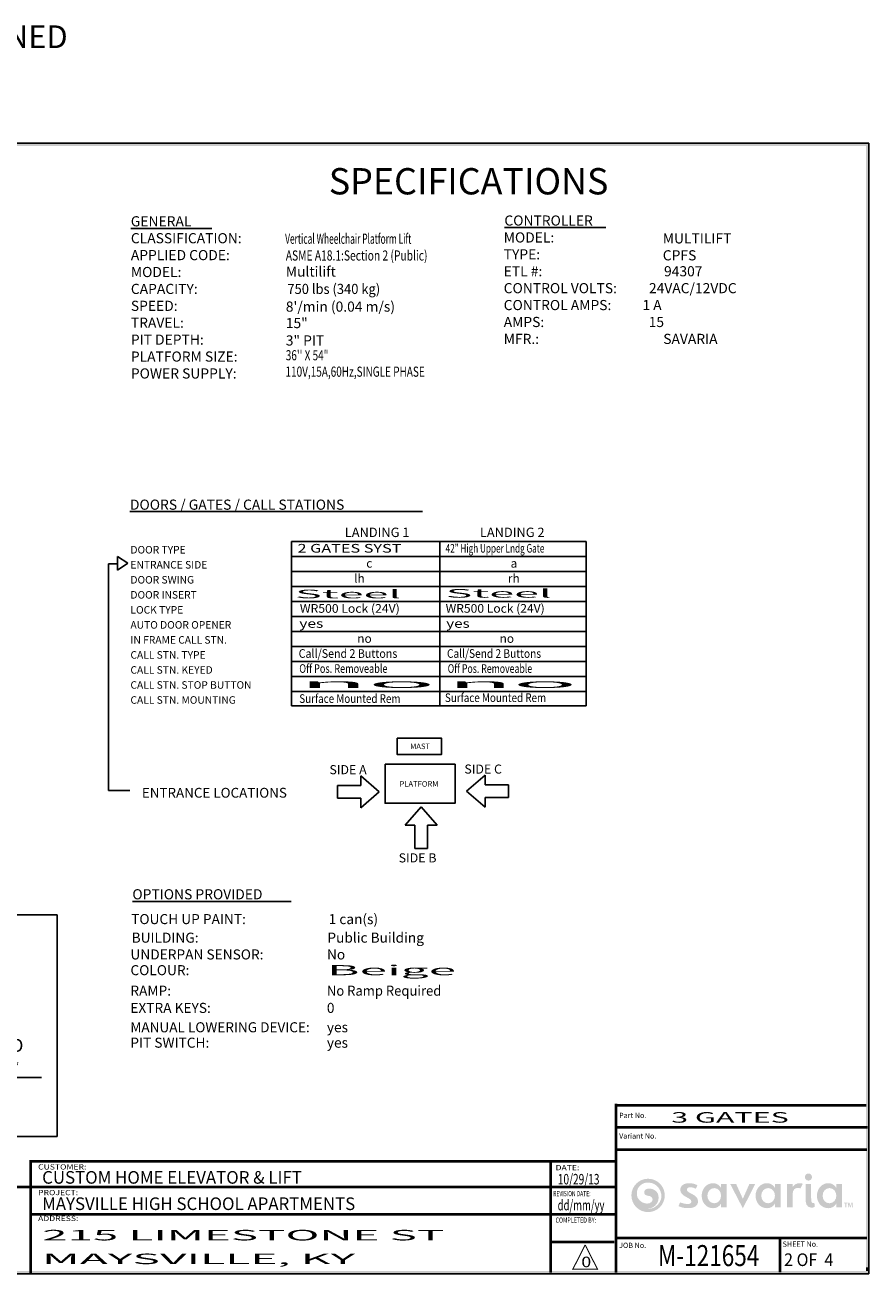
# Model space of a CAD drawing. Extents: x -1087 to 1629, y -1406 to 1173.
# Drawn here: x -915 to -801, y -202 to -33 of the extents above; entities that cross this region are included whole.
import ezdxf
from ezdxf.enums import TextEntityAlignment as Align

# ---------------------------------------------------------------- set-up
doc = ezdxf.new("R2010")
doc.units = 0
doc.header["$MEASUREMENT"] = 0
doc.layers.get('0').update_dxf_attribs({"linetype": 'CONTINUOUS'})
for name, color, linetype in [('HATCH', 5, 'CONTINUOUS'), ('TEXT', 1, 'CONTINUOUS'), ('TITLEBLK', 8, 'CONTINUOUS')]:
    doc.layers.add(name, color=color, linetype=linetype)
doc.styles.add('ROMANC', font='archs.shx', dxfattribs={"height": 3.5})
doc.styles.add('SIMPLEX', font='archs.shx')
doc.styles.get("Standard").update_dxf_attribs({"font": 'txt.shx', "height": 1.5})

# ---------------------------------------------------------------- blocks, each defined once
blk = doc.blocks.new('*X24')
at = {"color": 0}
for p, q in [((101.03, 137.1), (103.51, 139.57)), ((101.03, 139.22), (101.38, 139.57)), ((101.03, 134.97), (103.64, 137.58)), ((101.03, 132.85), (103.64, 135.46)), ((101.03, 130.73), (103.64, 133.34)), ((101.03, 128.61), (103.64, 131.22)), ((101.03, 126.49), (103.64, 129.1)), ((101.03, 124.37), (103.64, 126.98)), ((101.03, 122.25), (103.64, 124.86)), ((101.03, 120.13), (103.64, 122.74)), ((101.03, 118), (103.64, 120.61)), ((101.36, 116.21), (103.64, 118.49)), ((103.48, 116.21), (103.64, 116.37))]:
    blk.add_line(p, q, dxfattribs=at)
blk = doc.blocks.new('LOAD_DIAGRAM2')
at = {"color": 7}
for p, q in [((-2.861, -2.264), (-2.861, -4.371)), ((-2.861, -2.264), (0.459, -2.264)), ((0.459, -2.264), (0.459, -4.371)), ((-1.694, -4.138), (-1.694, -2.718)), ((-1.694, -2.718), (-1.577, -2.718)), ((-1.577, -2.718), (-1.577, -2.616)), ((-1.577, -2.616), (-1.407, -2.616)), ((-1.577, -2.718), (-1.577, -4.138)), ((-1.407, -2.616), (-1.407, -4.138)), ((-2.187, -3.197), (-2.169, -3.197)), ((-2.187, -3.712), (-2.187, -3.197)), ((-2.169, -3.197), (-2.169, -3.683)), ((-1.742, -3.2), (-1.72, -3.2)), ((-1.742, -3.683), (-1.742, -3.2)), ((-1.72, -3.2), (-1.72, -3.712)), ((-2.157, -3.498), (-1.764, -3.498)), ((-1.961, -3.586), (-1.961, -3.498)), ((-2.169, -3.683), (-1.742, -3.683)), ((-1.694, -3.683), (-1.72, -3.683)), ((-1.694, -3.712), (-2.187, -3.712)), ((-1.858, -4.047), (-1.858, -3.915)), ((-1.694, -4.138), (-2.522, -4.138)), ((-1.577, -4.138), (-1.694, -4.138)), ((-1.407, -4.138), (-1.58, -4.138))]:
    blk.add_line(p, q, dxfattribs=at)
blk.add_line((0.459, -4.371), (-2.861, -4.371))
for points in [[(-1.945, -3.586), (-1.977, -3.586), (-1.961, -3.684)], [(-1.842, -4.047), (-1.874, -4.047), (-1.858, -4.145)]]:
    blk.add_solid(points, dxfattribs=at)
at = {"layer": 'TEXT'}
blk.add_line((-0.823, -3.81), (0.312, -3.81), dxfattribs=at)
at = {"layer": 'HATCH', "xscale": 0.06515435512130807, "yscale": 0.06515435512130807, "zscale": 0.06515435512130807}
blk.add_blockref('*X24', (-8.16, -11.709), dxfattribs=at)
at = {"layer": 'TEXT', "color": 6}
blk.add_text('FLOOR SUPPORT LOAD DIAGRAM', height=0.09562, dxfattribs=at).set_placement((-2.437, -2.487))
at = {"layer": 'TEXT'}
for s, height, p in [('R3', 0.1378, (-1.124, -3.091)), ('FLOOR TO', 0.1275, (-1.141, -3.334)), ('LOAD', 0.088, (-2.156, -3.471)), ('SUPPORT LOAD', 0.12749, (-1.141, -3.568)), ('OF: ', 0.1275, (-1.132, -3.775)), ('R3', 0.0977, (-1.933, -3.891)), ('*(INCLUDES IMPACT)', 0.07968, (-1.164, -4.006))]:
    blk.add_text(s, height=height, dxfattribs=at).set_placement(p)
at = {"layer": 'TEXT', "width": 0.842117}
blk.add_text('3000lbs(13.3kN)*', height=0.09773, dxfattribs=at).set_placement((-0.793, -3.758))

msp = doc.modelspace()

# ---------------------------------------------------------------- hatches: boundary and pattern name
at = {"true_color": 0x8cc63e}
h = msp.add_hatch(color=73, dxfattribs=at)
h.set_gradient(color1=(140, 198, 62), color2=(140, 198, 62), tint=1)
edge = h.paths.add_edge_path(flags=16)
edge.add_spline(control_points=[(-829.18005, -192.72731), (-829.52788, -193.13753), (-830.01729, -193.37892), (-830.56191, -193.40756), (-830.56246, -193.40805), (-830.56276, -193.40841), (-830.563, -193.40841), (-830.563, -193.40841), (-830.56312, -193.40756), (-830.56312, -193.40756), (-830.56312, -193.40756), (-830.57113, -193.38086), (-830.57113, -193.38086), (-830.08052, -193.31217), (-829.66867, -193.07599), (-829.41192, -192.71675), (-829.17496, -192.38458), (-829.08891, -191.97449), (-829.16943, -191.56161), (-829.30033, -190.88664), (-829.99283, -190.58426), (-830.57732, -190.64264), (-830.92958, -190.67735), (-831.0856, -190.93537), (-831.08086, -191.15989), (-831.07692, -191.36366), (-830.93456, -191.57714), (-830.62611, -191.59559), (-830.12518, -191.62508), (-829.95041, -191.89051), (-829.95333, -192.1086), (-829.95624, -192.36565), (-830.20212, -192.64636), (-830.65069, -192.66105), (-830.66331, -192.6619), (-830.67563, -192.6619), (-830.68807, -192.6619), (-831.29374, -192.6619), (-831.94547, -192.16964), (-832.04371, -191.62957), (-832.13504, -191.12906), (-832.05263, -190.72237), (-831.7991, -190.42096), (-831.56001, -190.13673), (-831.15987, -189.76638), (-830.44437, -189.82937), (-829.91261, -189.87531), (-829.49044, -190.0897), (-829.18958, -190.4655), (-828.88131, -190.84999), (-828.79187, -191.29448), (-828.76571, -191.5252), (-828.72154, -191.92), (-828.87634, -192.36953), (-829.18005, -192.72731)], knot_values=[0, 0, 0, 0, 1, 1, 1, 2, 2, 2, 3, 3, 3, 4, 4, 4, 5, 5, 5, 6, 6, 6, 7, 7, 7, 8, 8, 8, 9, 9, 9, 10, 10, 10, 11, 11, 11, 12, 12, 12, 13, 13, 13, 14, 14, 14, 15, 15, 15, 16, 16, 16, 17, 17, 17, 18, 18, 18, 18], degree=3, periodic=0)
edge = h.paths.add_edge_path()
edge.add_spline(control_points=[(-830.56033, -189.30756), (-831.80492, -189.30756), (-832.81352, -190.31653), (-832.81352, -191.561), (-832.81352, -192.80511), (-831.80492, -193.81425), (-830.56033, -193.81425), (-829.31574, -193.81425), (-828.30702, -192.80511), (-828.30702, -191.561), (-828.30702, -190.31653), (-829.31574, -189.30756), (-830.56033, -189.30756)], knot_values=[0, 0, 0, 0, 1, 1, 1, 2, 2, 2, 3, 3, 3, 4, 4, 4, 4], degree=3, periodic=0)
edge = h.paths.add_edge_path()
edge.add_spline(control_points=[(-825.3209, -190.7978), (-825.3209, -191.3173), (-823.82041, -191.37689), (-823.82041, -192.34198), (-823.82041, -192.98206), (-824.31777, -193.27904), (-825.15045, -193.27904), (-825.90649, -193.27904), (-826.28933, -193.08425), (-826.44249, -193.00087), (-826.44249, -193.00087), (-826.24145, -192.50303), (-826.24145, -192.50303), (-825.96408, -192.59588), (-825.60987, -192.71639), (-825.26532, -192.71639), (-824.84412, -192.71639), (-824.72306, -192.61663), (-824.72306, -192.35679), (-824.72306, -191.85555), (-826.21281, -191.74814), (-826.21281, -190.80187), (-826.21281, -190.22666), (-825.6958, -189.91123), (-825.01658, -189.91123), (-824.53792, -189.91123), (-824.24124, -190.0224), (-823.89699, -190.18005), (-823.89699, -190.18005), (-824.11842, -190.67043), (-824.11842, -190.67043), (-824.26188, -190.57777), (-824.55861, -190.46635), (-824.85523, -190.46635), (-825.1232, -190.46635), (-825.3209, -190.55671), (-825.3209, -190.7978)], knot_values=[0, 0, 0, 0, 1, 1, 1, 2, 2, 2, 3, 3, 3, 4, 4, 4, 5, 5, 5, 6, 6, 6, 7, 7, 7, 8, 8, 8, 9, 9, 9, 10, 10, 10, 11, 11, 11, 12, 12, 12, 12], degree=3, periodic=0)
edge = h.paths.add_edge_path()
edge.add_spline(control_points=[(-821.7827, -189.91123), (-821.30034, -189.91123), (-820.92909, -190.16167), (-820.6971, -190.55137), (-820.6971, -190.55137), (-820.6971, -190.01318), (-820.6971, -190.01318), (-820.6971, -190.01318), (-819.94555, -190.01318), (-819.94555, -190.01318), (-819.94555, -190.01318), (-819.94555, -193.15852), (-819.94555, -193.15852), (-819.94555, -193.15852), (-820.6971, -193.15852), (-820.6971, -193.15852), (-820.6971, -193.15852), (-820.6971, -192.65729), (-820.6971, -192.65729), (-820.91974, -193.03764), (-821.30034, -193.28838), (-821.77336, -193.28838), (-822.7291, -193.28838), (-823.32294, -192.49041), (-823.32294, -191.60918), (-823.32294, -190.72747), (-822.7197, -189.91123), (-821.7827, -189.91123)], knot_values=[0, 0, 0, 0, 1, 1, 1, 2, 2, 2, 3, 3, 3, 4, 4, 4, 5, 5, 5, 6, 6, 6, 7, 7, 7, 8, 8, 8, 9, 9, 9, 9], degree=3, periodic=0)
edge = h.paths.add_edge_path(flags=16)
edge.add_spline(control_points=[(-821.62505, -192.62027), (-821.0777, -192.62027), (-820.70644, -192.14719), (-820.70644, -191.59984), (-820.70644, -191.05212), (-821.0777, -190.56982), (-821.62505, -190.56982), (-822.1724, -190.56982), (-822.5527, -191.04314), (-822.5527, -191.59984), (-822.5527, -192.17498), (-822.1724, -192.62027), (-821.62505, -192.62027)], knot_values=[0, 0, 0, 0, 1, 1, 1, 2, 2, 2, 3, 3, 3, 4, 4, 4, 4], degree=3, periodic=0)
h.paths.add_polyline_path([(-819.47259, -190.01318), (-818.6748, -190.01318), (-817.76517, -192.01733), (-816.88395, -190.01318), (-816.0952, -190.01318), (-817.76517, -193.30683)])
edge = h.paths.add_edge_path()
edge.add_spline(control_points=[(-814.50872, -189.91123), (-814.0263, -189.91123), (-813.65516, -190.16167), (-813.42311, -190.55137), (-813.42311, -190.55137), (-813.42311, -190.01318), (-813.42311, -190.01318), (-813.42311, -190.01318), (-812.67163, -190.01318), (-812.67163, -190.01318), (-812.67163, -190.01318), (-812.67163, -193.15852), (-812.67163, -193.15852), (-812.67163, -193.15852), (-813.42311, -193.15852), (-813.42311, -193.15852), (-813.42311, -193.15852), (-813.42311, -192.65729), (-813.42311, -192.65729), (-813.64582, -193.03764), (-814.0263, -193.28838), (-814.49925, -193.28838), (-815.455, -193.28838), (-816.04908, -192.49041), (-816.04908, -191.60918), (-816.04908, -190.72747), (-815.44578, -189.91123), (-814.50872, -189.91123)], knot_values=[0, 0, 0, 0, 1, 1, 1, 2, 2, 2, 3, 3, 3, 4, 4, 4, 5, 5, 5, 6, 6, 6, 7, 7, 7, 8, 8, 8, 9, 9, 9, 9], degree=3, periodic=0)
edge = h.paths.add_edge_path(flags=16)
edge.add_spline(control_points=[(-814.35107, -192.62027), (-813.80371, -192.62027), (-813.43258, -192.14719), (-813.43258, -191.59984), (-813.43258, -191.05212), (-813.80371, -190.56982), (-814.35107, -190.56982), (-814.89842, -190.56982), (-815.27902, -191.04314), (-815.27902, -191.59984), (-815.27902, -192.17498), (-814.89842, -192.62027), (-814.35107, -192.62027)], knot_values=[0, 0, 0, 0, 1, 1, 1, 2, 2, 2, 3, 3, 3, 4, 4, 4, 4], degree=3, periodic=0)
edge = h.paths.add_edge_path()
edge.add_spline(control_points=[(-811.04825, -193.15852), (-811.04825, -193.15852), (-811.80885, -193.15852), (-811.80885, -193.15852), (-811.80885, -193.15852), (-811.80885, -190.01318), (-811.80885, -190.01318), (-811.80885, -190.01318), (-811.04825, -190.01318), (-811.04825, -190.01318), (-811.04825, -190.01318), (-811.04825, -190.43996), (-811.04825, -190.43996), (-810.8906, -190.14304), (-810.53779, -189.91123), (-810.11096, -189.91123), (-809.9533, -189.91123), (-809.805, -189.93902), (-809.67514, -189.98539), (-809.67514, -189.98539), (-809.99044, -190.60701), (-809.99044, -190.60701), (-810.09263, -190.56982), (-810.20368, -190.54196), (-810.31509, -190.54196), (-810.72324, -190.54196), (-811.04825, -190.7833), (-811.04825, -191.41403), (-811.04825, -191.41403), (-811.04825, -193.15852), (-811.04825, -193.15852)], knot_values=[0, 0, 0, 0, 1, 1, 1, 2, 2, 2, 3, 3, 3, 4, 4, 4, 5, 5, 5, 6, 6, 6, 7, 7, 7, 8, 8, 8, 9, 9, 9, 10, 10, 10, 10], degree=3, periodic=0)
edge = h.paths.add_edge_path()
edge.add_spline(control_points=[(-809.30425, -190.01318), (-809.30425, -190.01318), (-808.54329, -190.01318), (-808.54329, -190.01318), (-808.54329, -190.01318), (-808.54329, -191.95228), (-808.54329, -191.95228), (-808.54329, -192.39757), (-808.50615, -192.6017), (-808.17204, -192.6017), (-808.15359, -192.6017), (-808.1349, -192.59248), (-808.10711, -192.59248), (-808.10711, -192.59248), (-808.05152, -193.11204), (-808.05152, -193.11204), (-808.18138, -193.16762), (-808.2741, -193.19542), (-808.37629, -193.20464), (-808.45057, -193.20464), (-808.5155, -193.20464), (-808.58006, -193.19542), (-809.18337, -193.14906), (-809.30425, -192.62027), (-809.30425, -191.95228), (-809.30425, -191.95228), (-809.30425, -190.01318), (-809.30425, -190.01318)], knot_values=[0, 0, 0, 0, 1, 1, 1, 2, 2, 2, 3, 3, 3, 4, 4, 4, 5, 5, 5, 6, 6, 6, 7, 7, 7, 8, 8, 8, 9, 9, 9, 9], degree=3, periodic=0)
edge = h.paths.add_edge_path()
edge.add_spline(control_points=[(-808.43188, -189.08547), (-808.43188, -189.34494), (-808.64511, -189.55843), (-808.91418, -189.55843), (-809.18337, -189.55843), (-809.3875, -189.34494), (-809.3875, -189.08547), (-809.3875, -188.8164), (-809.18337, -188.60292), (-808.91418, -188.60292), (-808.64511, -188.60292), (-808.43188, -188.8164), (-808.43188, -189.08547)], knot_values=[0, 0, 0, 0, 1, 1, 1, 2, 2, 2, 3, 3, 3, 4, 4, 4, 4], degree=3, periodic=0)
edge = h.paths.add_edge_path()
edge.add_spline(control_points=[(-806.22353, -189.91123), (-805.7411, -189.91123), (-805.37009, -190.16167), (-805.13817, -190.55137), (-805.13817, -190.55137), (-805.13817, -190.01318), (-805.13817, -190.01318), (-805.13817, -190.01318), (-804.38655, -190.01318), (-804.38655, -190.01318), (-804.38655, -190.01318), (-804.38655, -193.15852), (-804.38655, -193.15852), (-804.38655, -193.15852), (-805.13817, -193.15852), (-805.13817, -193.15852), (-805.13817, -193.15852), (-805.13817, -192.65729), (-805.13817, -192.65729), (-805.36075, -193.03764), (-805.7411, -193.28838), (-806.2143, -193.28838), (-807.16981, -193.28838), (-807.76364, -192.49041), (-807.76364, -191.60918), (-807.76364, -190.72747), (-807.16071, -189.91123), (-806.22353, -189.91123)], knot_values=[0, 0, 0, 0, 1, 1, 1, 2, 2, 2, 3, 3, 3, 4, 4, 4, 5, 5, 5, 6, 6, 6, 7, 7, 7, 8, 8, 8, 9, 9, 9, 9], degree=3, periodic=0)
edge = h.paths.add_edge_path(flags=16)
edge.add_spline(control_points=[(-806.06588, -192.62027), (-805.5184, -192.62027), (-805.14715, -192.14719), (-805.14715, -191.59984), (-805.14715, -191.05212), (-805.5184, -190.56982), (-806.06588, -190.56982), (-806.61335, -190.56982), (-806.99359, -191.04314), (-806.99359, -191.59984), (-806.99359, -192.17498), (-806.61335, -192.62027), (-806.06588, -192.62027)], knot_values=[0, 0, 0, 0, 1, 1, 1, 2, 2, 2, 3, 3, 3, 4, 4, 4, 4], degree=3, periodic=0)
h.paths.add_polyline_path([(-803.92937, -192.63447), (-804.10778, -192.63447), (-804.10778, -192.53896), (-803.63519, -192.53896), (-803.63519, -192.63447), (-803.81529, -192.63447), (-803.81529, -193.16483), (-803.92937, -193.16483)])
edge = h.paths.add_edge_path()
edge.add_spline(control_points=[(-803.03577, -192.90948), (-803.03941, -192.82865), (-803.04426, -192.73108), (-803.04329, -192.64588), (-803.04329, -192.64588), (-803.04608, -192.64588), (-803.04608, -192.64588), (-803.06647, -192.7227), (-803.09244, -192.80729), (-803.12036, -192.88618), (-803.12036, -192.88618), (-803.21138, -193.15743), (-803.21138, -193.15743), (-803.21138, -193.15743), (-803.29961, -193.15743), (-803.29961, -193.15743), (-803.29961, -193.15743), (-803.38311, -192.88982), (-803.38311, -192.88982), (-803.40739, -192.80996), (-803.42972, -192.72476), (-803.44622, -192.64588), (-803.44622, -192.64588), (-803.44829, -192.64588), (-803.44829, -192.64588), (-803.45108, -192.72841), (-803.4546, -192.8278), (-803.45933, -192.91324), (-803.45933, -192.91324), (-803.47329, -193.16483), (-803.47329, -193.16483), (-803.47329, -193.16483), (-803.58009, -193.16483), (-803.58009, -193.16483), (-803.58009, -193.16483), (-803.53846, -192.53896), (-803.53846, -192.53896), (-803.53846, -192.53896), (-803.38797, -192.53896), (-803.38797, -192.53896), (-803.38797, -192.53896), (-803.30593, -192.79054), (-803.30593, -192.79054), (-803.28372, -192.86397), (-803.26418, -192.93824), (-803.2484, -193.00791), (-803.2484, -193.00791), (-803.24573, -193.00791), (-803.24573, -193.00791), (-803.2291, -192.94007), (-803.2075, -192.86312), (-803.18347, -192.78957), (-803.18347, -192.78957), (-803.09706, -192.53896), (-803.09706, -192.53896), (-803.09706, -192.53896), (-802.94839, -192.53896), (-802.94839, -192.53896), (-802.94839, -192.53896), (-802.91234, -193.16483), (-802.91234, -193.16483), (-802.91234, -193.16483), (-803.02375, -193.16483), (-803.02375, -193.16483), (-803.02375, -193.16483), (-803.03577, -192.90948), (-803.03577, -192.90948)], knot_values=[0, 0, 0, 0, 1, 1, 1, 2, 2, 2, 3, 3, 3, 4, 4, 4, 5, 5, 5, 6, 6, 6, 7, 7, 7, 8, 8, 8, 9, 9, 9, 10, 10, 10, 11, 11, 11, 12, 12, 12, 13, 13, 13, 14, 14, 14, 15, 15, 15, 16, 16, 16, 17, 17, 17, 18, 18, 18, 19, 19, 19, 20, 20, 20, 21, 21, 21, 22, 22, 22, 22], degree=3, periodic=0)

# ---------------------------------------------------------------- linework, layer by layer
at = {"linetype": 'Continuous'}
for p, q in [((-800.76406, -49.44816), (-1038.66611, -49.44816)), ((-800.76406, -202.13157), (-800.76406, -49.44816)), ((-903.40233, -106.26815), (-902.21616, -106.26815)), ((-903.40233, -136.86328), (-903.40233, -106.26815)), ((-902.21616, -105.28901), (-902.21616, -106.19274)), ((-900.81791, -106.19274), (-902.21616, -105.28901)), ((-902.21616, -107.09648), (-902.21616, -106.19274)), ((-900.81791, -106.19274), (-902.21616, -107.09648)), ((-1038.66611, -202.13157), (-800.76406, -202.13157))]:
    msp.add_line(p, q, dxfattribs=at)
for p, q in [((-869.36404, -136.20528), (-869.36404, -134.89663)), ((-869.36404, -134.89663), (-866.84599, -137.0559)), ((-852.56177, -134.81492), (-855.07982, -136.97419)), ((-852.56177, -136.12357), (-852.56177, -134.81492)), ((-872.50925, -136.20528), (-872.50925, -137.90652)), ((-872.50925, -136.20528), (-869.36404, -136.20528)), ((-849.41655, -136.12357), (-852.56177, -136.12357)), ((-849.41655, -136.12357), (-849.41655, -137.82481)), ((-872.50925, -137.90652), (-869.36404, -137.90652)), ((-869.36404, -139.21517), (-866.84599, -137.0559)), ((-869.36404, -137.90652), (-869.36404, -139.21517)), ((-852.56177, -139.13346), (-855.07982, -136.97419)), ((-849.41655, -137.82481), (-852.56177, -137.82481)), ((-852.56177, -137.82481), (-852.56177, -139.13346)), ((-863.35385, -141.57686), (-861.19458, -139.0588)), ((-859.03531, -141.57686), (-861.19458, -139.0588)), ((-862.0452, -141.57686), (-863.35385, -141.57686)), ((-862.0452, -144.72207), (-862.0452, -141.57686)), ((-860.34396, -141.57686), (-859.03531, -141.57686)), ((-860.34396, -144.72207), (-860.34396, -141.57686)), ((-860.34396, -144.72207), (-862.0452, -144.72207)), ((-913.87963, -190.49614), (-913.87963, -186.94537))]:
    msp.add_line(p, q)
at = {"linetype": 'Continuous', "ltscale": 0.8}
msp.add_line((-903.40233, -136.86328), (-900.51688, -136.86328), dxfattribs=at)
at = {"linetype": 'Continuous'}
for points in [[(-864.44135, -129.81314), (-864.44135, -132.01185), (-858.43567, -132.01185), (-858.43567, -129.81314), (-864.44135, -129.81314)], [(-866.07253, -133.32988), (-856.62061, -133.32988), (-856.62061, -138.60012), (-866.07253, -138.60012)]]:
    msp.add_lwpolyline(points, close=True, dxfattribs=at)
at = {"layer": 'TEXT', "color": 7}
for p, q in [((-900.39972, -60.95704, -0.7799), (-889.43825, -60.95704, -0.7799)), ((-849.96289, -60.85488, -0.7799), (-836.26105, -60.85488, -0.7799)), ((-900.51456, -99.18987), (-861.00483, -99.18987)), ((-900.18863, -151.8474), (-878.73603, -151.8474))]:
    msp.add_line(p, q, dxfattribs=at)
at = {"layer": 'TEXT'}
for p, q in [((-878.71151, -103.23401), (-838.92149, -103.23401)), ((-878.71151, -103.23401), (-878.71151, -125.45612)), ((-858.69086, -103.23401), (-858.69086, -125.45612)), ((-838.92149, -103.23401), (-838.92149, -125.45612)), ((-878.71151, -105.26298), (-838.92149, -105.26298)), ((-878.71151, -107.29195), (-838.92149, -107.29195)), ((-878.71151, -109.32091), (-838.92149, -109.32091)), ((-878.71151, -111.34988), (-838.92149, -111.34988)), ((-878.71151, -113.37885), (-838.92149, -113.37885)), ((-878.71151, -115.40782), (-838.92149, -115.40782)), ((-878.71151, -117.43679), (-838.92149, -117.43679)), ((-878.71151, -119.46576), (-838.92149, -119.46576)), ((-878.71151, -121.49473), (-838.92149, -121.49473)), ((-875.31506, -121.49473), (-838.92149, -121.49473)), ((-878.71151, -123.5237), (-838.92149, -123.5237)), ((-878.71151, -125.45612), (-838.92149, -125.45612))]:
    msp.add_line(p, q, dxfattribs=at)
at = {"layer": 'TITLEBLK', "elevation": -0.97012}
for points, const_width in [([(-801.09722, -179.39225), (-835.08479, -179.39225)], 0.35508), ([(-834.9091, -179.16959), (-834.9091, -186.9473)], 0.35508), ([(-800.9862, -185.38971), (-834.9091, -185.38971)], 0.35508), ([(-913.9036, -186.94537), (-913.9036, -202.13157)], 0.35508), ([(-843.71064, -187.06477), (-843.71064, -201.9791)], 0.35508), ([(-834.9091, -186.96495), (-834.9091, -201.9791)], 0.35508), ([(-834.77404, -190.42337), (-955.07481, -190.42337)], 0.35508), ([(-834.90373, -194.09862), (-913.76119, -194.09862)], 0.35508), ([(-800.9862, -197.32598), (-834.9091, -197.32598)], 0.35508), ([(-834.90373, -197.62971), (-834.9091, -197.62971)], 0.35508), ([(-812.76979, -197.32598), (-812.76979, -201.94208)], 0.35508), ([(-839.05455, -198.2471), (-840.75653, -201.60219)], 0.14203), ([(-839.05455, -198.2471), (-837.35256, -201.60219)], 0.14203)]:
    msp.add_lwpolyline(points, dxfattribs=dict(at, const_width=const_width))
at = {"layer": 'TITLEBLK'}
for points, const_width in [([(-800.91326, -182.37941), (-834.79618, -182.37941)], 0.35508), ([(-835.02217, -186.94537), (-914.07808, -186.94537)], 0.35508), ([(-835.10836, -197.8697), (-843.80603, -197.8697)], 0.35508), ([(-840.75187, -201.53388), (-837.3479, -201.53388)], 0.14203)]:
    msp.add_lwpolyline(points, dxfattribs=dict(at, const_width=const_width))
for points in [[(-801.12315, -49.81196, -0.97012), (-800.76406, -49.44816, -0.97012), (-1038.32242, -49.81196, -0.97012), (-1038.66611, -49.44816, -0.97012)], [(-801.12786, -201.74976, -0.97012), (-800.76406, -202.13157, -0.97012), (-801.12786, -49.80828, -0.97012), (-800.76406, -49.44816, -0.97012)], [(-1038.30232, -201.76778, -0.97012), (-1038.66611, -202.13157, -0.97012), (-801.12257, -201.76778, -0.97012), (-800.76406, -202.13157, -0.97012)], [(-800.76406, -201.2647, -0.97012), (-801.12786, -201.2647, -0.97012), (-800.76406, -201.74976, -0.97012), (-801.12786, -201.74976, -0.97012)]]:
    msp.add_trace(points, dxfattribs=at)

# ---------------------------------------------------------------- block references
at = {"linetype": 'Continuous', "ltscale": 0.8, "xscale": 14.20310757916923, "yscale": 14.20310757916923, "zscale": 14.20310757916923}
msp.add_blockref('LOAD_DIAGRAM2', (-916.87447, -121.52893), dxfattribs=at)

# ---------------------------------------------------------------- texts
for s, height, p in [('MAST', 0.752935, (-862.68769, -131.28745)), ('SIDE C', 1.2286, (-855.36414, -134.59368)), ('SIDE A', 1.2286, (-873.5834, -134.67539)), ('PLATFORM', 0.752935, (-864.12468, -136.35903)), ('SIDE B', 1.2286, (-864.23591, -146.58787))]:
    msp.add_text(s, height=height).set_placement(p)
at = {"layer": 'HATCH', "linetype": 'Continuous', "ltscale": 0.8}
for s, height, p in [('15"', 1.370184, (-879.4746, -74.42869)), ('3" PIT', 1.370184, (-879.4746, -76.77556)), ('c', 1.17056, (-868.60729, -106.77637)), ('a', 1.17056, (-849.12048, -106.77637)), ('lh', 1.170559, (-870.24969, -108.80534)), ('rh', 1.170559, (-849.48581, -108.80534))]:
    msp.add_text(s, height=height, dxfattribs=at).set_placement(p)
for s, height, width, p in [('36\'\' X 54"', 1.370184, 0.720257, (-879.4746, -78.77474)), ('110V,15A,60Hz,SINGLE PHASE', 1.3701839, 0.722877, (-879.51432, -80.99082)), ('Steel', 1.170559, 3.791702, (-878.22025, -110.92012)), ('Steel', 1.170559, 3.791702, (-857.89247, -110.83431)), ('yes', 1.170559, 1.316358, (-877.65378, -114.90005)), ('yes', 1.170559, 1.282805, (-857.81344, -114.90005)), ('Call/Send 2 Buttons', 1.1705593, 0.90175, (-877.73233, -118.95799)), ('Call/Send 2 Buttons', 1.1705593, 0.860141, (-857.71004, -118.95799)), ('Off Pos. Removeable', 1.1705593, 0.773575, (-877.65378, -120.98696)), ('Off Pos. Removeable', 1.1705593, 0.740764, (-857.61185, -120.98696)), ('Surface Mounted Rem', 1.1705593, 0.8312, (-877.65378, -125.0449)), ('Surface Mounted Rem', 1.1705593, 0.8312, (-857.99104, -124.9237)), ('No Ramp Required', 1.3569736, 0.951651, (-873.92922, -164.5899))]:
    msp.add_text(s, height=height, dxfattribs=dict(at, width=width)).set_placement(p)
at = {"layer": 'TEXT', "linetype": 'Continuous'}
msp.add_text('RH UNIT SHOWNED', height=3.05625, dxfattribs=at).set_placement((-946.82673, -36.59916))
at = {"layer": 'TEXT', "color": 6}
for s, height, p in [('SPECIFICATIONS', 3.5507769, (-873.6689, -56.36884, -0.7799)), ('ENTRANCE LOCATIONS', 1.327358, (-898.90537, -137.84276, -0.58309))]:
    msp.add_text(s, height=height, dxfattribs=at).set_placement(p)
at = {"layer": 'TEXT', "color": 7}
for s, height, p in [('GENERAL ', 1.370184, (-900.39972, -60.68301, -0.7799)), ('CONTROLLER', 1.370184, (-849.96289, -60.58085, -0.7799)), ('DOORS / GATES / CALL STATIONS', 1.3705999, (-900.51456, -98.95576)), ('OPTIONS PROVIDED', 1.3705999, (-900.18863, -151.57439))]:
    msp.add_text(s, height=height, dxfattribs=at).set_placement(p)
at = {"layer": 'TEXT'}
for s, height, p in [('CLASSIFICATION: ', 1.3701839, (-900.391, -62.96665, -0.7799)), ('MODEL:', 1.370184, (-850.0544, -62.86449, -0.7799)), ('MULTILIFT', 1.370184, (-828.57594, -62.99272)), ('APPLIED CODE:', 1.3701839, (-900.391, -65.25029, -0.7799)), ('TYPE:', 1.370184, (-850.0544, -65.14813, -0.7799)), ('MODEL:', 1.370184, (-900.391, -67.53393, -0.7799)), ('ETL #:', 1.370184, (-850.0544, -67.43177, -0.7799)), ('94307', 1.370184, (-828.406, -67.43177, -0.7799)), ('CAPACITY:', 1.370184, (-900.391, -69.81757, -0.7799)), ('CONTROL VOLTS:', 1.3701839, (-850.0544, -69.71541, -0.7799)), ('  24VAC/12VDC', 1.3701839, (-831.28166, -69.71541, -0.7799)), ('SPEED:', 1.370184, (-900.391, -72.10121, -0.7799)), ('CONTROL AMPS:', 1.3701839, (-850.0544, -71.99904, -0.7799)), ('   1 A', 1.370184, (-832.58091, -71.99904, -0.7799)), ('TRAVEL:', 1.370184, (-900.391, -74.38485, -0.7799)), ('AMPS:', 1.370184, (-850.0544, -74.28268, -0.7799)), ('  15', 1.370184, (-831.31825, -74.28268, -0.7799)), ('PIT DEPTH:', 1.370184, (-900.391, -76.66848, -0.7799)), ('MFR.:', 1.370184, (-850.0544, -76.56632, -0.7799)), ('SAVARIA', 1.370184, (-828.51307, -76.56632, -0.7799)), ('PLATFORM SIZE:', 1.3701839, (-900.391, -78.95212, -0.7799)), ('POWER SUPPLY:', 1.3701839, (-900.391, -81.23576, -0.7799)), ('DOOR TYPE', 1.014485, (-900.44673, -104.86781)), ('ENTRANCE SIDE', 1.0144847, (-900.44673, -106.89678)), ('DOOR SWING', 1.014485, (-900.44673, -108.92575)), ('DOOR INSERT', 1.0144847, (-900.44673, -110.95472)), ('LOCK TYPE', 1.014485, (-900.44673, -112.98369)), ('AUTO DOOR OPENER', 1.0144847, (-900.44673, -115.01265)), ('IN FRAME CALL STN.', 1.0144847, (-900.44673, -117.04162)), ('CALL STN. TYPE', 1.0144847, (-900.44673, -119.07059)), ('CALL STN. KEYED', 1.0144847, (-900.44673, -121.09956)), ('CALL STN. STOP BUTTON', 1.0144847, (-900.44673, -123.12853)), ('CALL STN. MOUNTING', 1.0144847, (-900.44673, -125.1575)), ('TOUCH UP PAINT:', 1.3569736, (-900.35069, -154.92125)), ('BUILDING:', 1.356974, (-900.29194, -157.42864)), ('UNDERPAN SENSOR:', 1.3569736, (-900.44757, -159.69391)), ('COLOUR:', 1.356974, (-900.44757, -161.81888)), ('RAMP:', 1.356974, (-900.46186, -164.5893)), ('EXTRA KEYS:', 1.3569736, (-900.46186, -166.91214)), ('PIT SWITCH:', 1.3569736, (-900.46186, -171.61222))]:
    msp.add_text(s, height=height, dxfattribs=at).set_placement(p)
at = {"layer": 'TEXT', "linetype": 'Continuous', "ltscale": 0.8}
for s, height, width, p in [('Vertical Wheelchair Platform Lift', 1.3701839, 0.606135, (-879.56372, -63.04204)), ('ASME A18.1:Section 2 (Public)', 1.3701839, 0.741965, (-879.4746, -65.30199)), ('750 lbs (340 kg)', 1.3701839, 0.935285, (-879.25968, -69.81757, -0.7799)), ('2 GATES SYST', 1.1705593, 1.371234, (-877.88957, -104.7474)), ('42" High Upper Lndg Gate', 1.1705593, 0.691047, (-857.89247, -104.7474)), ('WR500 Lock (24V)', 1.1705593, 1.030212, (-877.5751, -112.87108)), ('WR500 Lock (24V)', 1.1705593, 1.021547, (-857.89247, -112.86328)), ('no', 1.170559, 9.477775, (-877.65378, -123.01593)), ('no', 1.170559, 9.023982, (-857.62789, -123.01593)), ('Beige', 1.356974, 3.618602, (-873.91494, -161.81948))]:
    msp.add_text(s, height=height, dxfattribs=dict(at, width=width)).set_placement(p)
for s, height, p in [('CPFS', 1.370184, (-828.57594, -65.27764)), ('Multilift', 1.370184, (-879.4746, -67.47501)), ("8'/min (0.04 m/s)", 1.3701839, (-879.4746, -72.20629)), ('no', 1.170559, (-869.82178, -116.92902)), ('no', 1.170559, (-850.60168, -116.92902)), ('1 can(s)', 1.356974, (-873.68668, -154.92185)), ('Public Building', 1.3569736, (-873.85924, -157.42787)), ('No', 1.356974, (-873.91494, -159.69451)), ('0', 1.35697, (-873.92922, -166.91274)), ('yes', 1.356974, (-873.92922, -169.52992)), ('yes', 1.356974, (-873.92922, -171.61282))]:
    msp.add_text(s, height=height, dxfattribs=at).set_placement(p)
at = {"layer": 'TEXT', "width": 0.811242}
msp.add_text('MANUAL LOWERING DEVICE:', height=1.3569736, dxfattribs=at).set_placement((-900.46186, -169.52932), (-876.2435, -169.52932), align=Align.FIT)
at = {"layer": 'TEXT', "char_height": 1.268106, "attachment_point": 8}
for s, insert, width in [('LANDING 1', (-867.14103, -103.03891), 10.7079141), ('LANDING 2', (-848.90428, -103.03891), 11.4663309)]:
    msp.add_mtext(s, dxfattribs=dict(at, insert=insert, width=width))
at = {"layer": 'TITLEBLK', "style": 'SIMPLEX'}
for s, height, p in [('Part No.', 0.710155, (-834.46728, -181.11244, -0.97012)), ('Variant No.', 0.7101554, (-834.46728, -183.88499, -0.97012)), ('JOB No.', 0.710155, (-834.46728, -198.65831, -0.97012)), ('SHEET No.', 0.710155, (-812.39646, -198.49356, -0.97012))]:
    msp.add_text(s, height=height, dxfattribs=at).set_placement(p)
at = {"layer": 'TITLEBLK', "color": 7, "linetype": 'Continuous', "ltscale": 0.8}
for s, height, width, p in [('3 GATES', 1.420311, 2.122543, (-827.43783, -181.73652)), ('CUSTOM HOME ELEVATOR & LIFT', 1.7043729, 0.977839, (-912.36849, -189.97828)), ('10/29/13', 1.420311, 0.705122, (-842.74618, -190.08069)), ('MAYSVILLE HIGH SCHOOL APARTMENTS', 1.7043729, 0.977839, (-912.36849, -193.53528)), ('dd/mm/yy', 1.420311, 0.663282, (-842.77016, -193.58454, -0.97012)), ('215 LIMESTONE ST', 1.4203108, 3.186099, (-912.36849, -197.63951)), ('M-121654', 2.840622, 0.786616, (-829.22433, -201.10667)), ('MAYSVILLE, KY', 1.4203108, 3.221898, (-912.36849, -200.84073)), ('2 OF  4', 1.704373, 0.928947, (-812.1962, -201.09754, -0.97012))]:
    msp.add_text(s, height=height, dxfattribs=dict(at, width=width)).set_placement(p)
at = {"layer": 'TITLEBLK', "style": 'ROMANC'}
for s, height, width, p in [('CUSTOMER:', 0.710155, 1.2, (-912.91879, -188.06303, -0.97012)), ('DATE:', 0.710155, 1.2, (-843.05144, -188.16285, -0.97012)), ('PROJECT:', 0.710155, 1.2, (-912.91879, -191.52964, -0.97012)), (' REVISION DATE:', 0.7101554, 0.7, (-843.51931, -191.6667, -0.97012)), ('ADDRESS:', 0.710155, 1.2, (-912.91879, -195.02478, -0.97012)), ('COMPLETED BY:', 0.7101554, 0.75, (-843.05016, -195.25011, -0.97012))]:
    msp.add_text(s, height=height, dxfattribs=dict(at, width=width)).set_placement(p)
at = {"layer": 'TITLEBLK', "linetype": 'Continuous', "ltscale": 0.8, "style": 'SIMPLEX', "width": 1.242969}
msp.add_text('0', height=1.42031, dxfattribs=at).set_placement((-839.57527, -201.25309, -0.97012))

doc.saveas('drawing.dxf')
